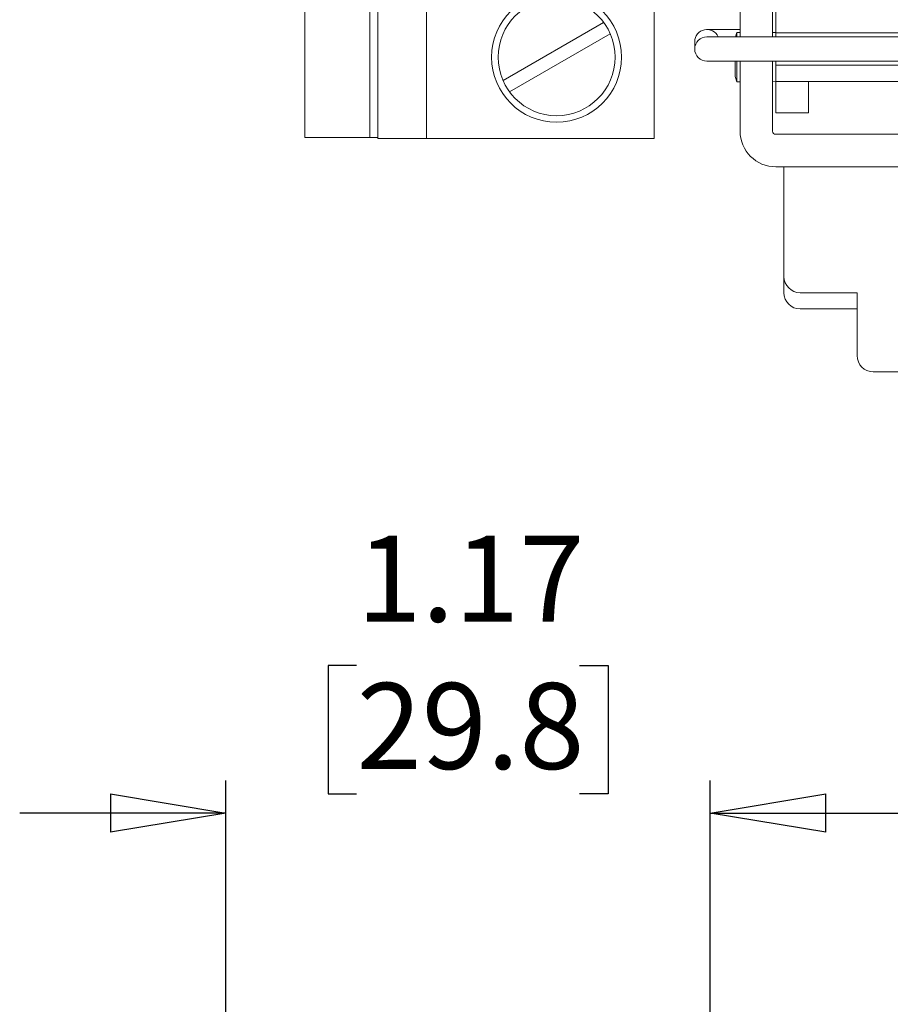
# Model space of a CAD drawing. Units: inches. Extents: x 0.5 to 8.1, y 0.3 to 11.2.
# Drawn here: x 5.5 to 6.6, y 5.2 to 6.3 of the extents above; entities that cross this region are included whole.
import ezdxf

# ---------------------------------------------------------------- set-up
doc = ezdxf.new("R2010")
doc.units = ezdxf.units.IN
doc.header["$MEASUREMENT"] = 0
doc.layers.add('BORDER', color=7, linetype='Continuous')
doc.styles.add('SLDTEXTSTYLE2', font='arial.ttf', dxfattribs={"width": 0.948})
doc.dimstyles.new('SLDDIMSTYLE3', dxfattribs={"dimtxt": 0.101115, "dimasz": 0.14, "dimexe": 0, "dimexo": 0.0625, "dimgap": 0.025279, "dimtad": 0, "dimtih": 1, "dimtoh": 1, "dimlfac": 2, "dimrnd": 1e-09, "dimzin": 12, "dimdsep": 46, "dimtxsty": 'SLDTEXTSTYLE2', "dimblk1": 'CLOSED', "dimblk2": 'CLOSED', "dimsah": 1, "dimcen": 0.09, "dimadec": 0, "dimazin": 3, "dimtfac": 1, "dimtmove": 0, "dimatfit": 0, "dimldrblk": 'CLOSED', "dimfxl": 1, "dimfrac": 2, "dimtolj": 1, "dimtzin": 12, "dimarcsym": 0})

# ---------------------------------------------------------------- blocks, each defined once
blk = doc.blocks.new('Block10')
at = {"color": 7, "linetype": 'Continuous', "lineweight": 18}
for p, q in [((-1.2992, -2.2782), (-1.2992, -1.9318)), ((-1.1811, -2.2782), (-1.1811, -1.9318)), ((-0.3346, -2.1798), (-0.3346, -1.9318)), ((-0.6299, -2.4357), (-0.6299, -1.9711)), ((-1.4764, -2.2756), (-1.4764, -2.1181)), ((-1.3189, -2.1181), (-1.3189, -2.2756)), ((-0.4213, -2.1142), (-0.4213, -2.1895)), ((-0.3425, -2.1142), (-0.3425, -2.1895)), ((-0.996, -2.2956), (-0.7521, -2.1548)), ((-0.9802, -2.3229), (-0.7363, -2.1821)), ((-0.5018, -2.1718), (-0.4212, -2.1718)), ((0.5018, -2.1895), (-0.5018, -2.1895)), ((-0.4324, -2.1895), (-0.429, -2.1787)), ((-0.429, -2.1787), (-0.4212, -2.1787)), ((-0.429, -2.1787), (-0.429, -2.1895)), ((-0.3424, -2.1787), (-0.3346, -2.1787)), ((0.3346, -2.1798), (-0.3346, -2.1798)), ((-0.3346, -2.1798), (-0.3346, -2.1895)), ((-0.5314, -2.2013), (-0.5314, -2.219)), ((0.5018, -2.2485), (-0.5018, -2.2485)), ((-0.433, -2.2859), (-0.433, -2.2485)), ((-0.433, -2.2485), (-0.433, -2.2859)), ((-0.429, -2.2485), (-0.429, -2.2987)), ((-0.4213, -2.2485), (-0.4213, -2.4179)), ((-0.3425, -2.2485), (-0.3425, -2.4179)), ((-0.3346, -2.374), (-0.3346, -2.2485)), ((0.3346, -2.2585), (-0.3346, -2.2585)), ((-1.4764, -2.4331), (-1.4764, -2.2756)), ((-1.3189, -2.2756), (-1.3189, -2.4331)), ((-1.2992, -2.4357), (-1.2992, -2.2782)), ((-1.1811, -2.2782), (-1.1811, -2.4357)), ((-0.433, -2.2859), (-0.429, -2.2987)), ((-0.429, -2.2987), (-0.4212, -2.2987)), ((-0.3424, -2.2987), (-0.3346, -2.2979)), ((0.3346, -2.2979), (-0.3346, -2.2979)), ((-0.2559, -2.2979), (-0.2559, -2.374)), ((-0.3346, -2.374), (-0.2559, -2.374)), ((-1.3189, -2.4331), (-1.4764, -2.4331)), ((-1.2992, -2.4331), (-1.3189, -2.4331)), ((-0.3346, -2.4258), (0.3346, -2.4258)), ((-1.1024, -2.4357), (-1.2992, -2.4357)), ((-0.6299, -2.4357), (-1.1024, -2.4357)), ((-0.3346, -2.5045), (0.3346, -2.5045)), ((-0.315, -2.7701), (-0.315, -2.5045)), ((-0.315, -2.8095), (-0.315, -2.7701)), ((-0.1378, -2.8095), (-0.2756, -2.8095)), ((-0.1378, -2.9618), (-0.1378, -2.8095)), ((-0.1378, -2.8488), (-0.2756, -2.8488)), ((0.0984, -3.0012), (-0.0984, -3.0012))]:
    blk.add_line(p, q, dxfattribs=at)
for radius in [0.1575, 0.1417]:
    blk.add_circle((-0.8661, -2.2389), radius, dxfattribs=at)
for centre, radius, start, end in [((-0.5018, -2.2013), 0.0295, 23.5783, 180), ((-0.5018, -2.219), 0.0295, 90, 270), ((-0.3346, -2.4179), 0.0866, 180, 270), ((-0.3346, -2.4179), 0.00787, 180, 270), ((-0.2756, -2.7701), 0.0394, 180, 270), ((-0.2756, -2.8095), 0.0394, 180, 270), ((-0.0984, -2.9618), 0.0394, 180, 270)]:
    blk.add_arc(centre, radius, start, end, dxfattribs=at)
blk = doc.blocks.new('_Closed')
at = {"color": 0, "linetype": 'ByBlock', "lineweight": -2}
for p, q in [((-1, 0.166667), (0, 0)), ((-1, 0.166667), (-1, -0.166667)), ((0, 0), (-1, -0.166667)), ((0, 0), (-1, 0))]:
    blk.add_line(p, q, dxfattribs=at)
blk = doc.blocks.new('_D_3')
at = {"layer": 'BORDER', "transparency": 16777216}
for p, q in [((5.9429, 5.5671), (5.9082, 5.5671)), ((5.9082, 5.5671), (5.9082, 5.4118)), ((6.213, 5.5671), (6.2477, 5.5671)), ((6.2477, 5.5671), (6.2477, 5.4118)), ((5.7845, 4.9063), (5.7845, 5.428)), ((6.3714, 4.5957), (6.3714, 5.428)), ((5.9082, 5.4118), (5.9429, 5.4118)), ((6.2477, 5.4118), (6.213, 5.4118)), ((5.7845, 5.3886), (5.5345, 5.3886)), ((6.3714, 5.3886), (6.6214, 5.3886))]:
    blk.add_line(p, q, dxfattribs=at)
at = {"layer": 'BORDER', "transparency": 16777216, "xscale": 0.14, "yscale": 0.14}
blk.add_blockref('_Closed', (5.7845, 5.3886, -0.6938), dxfattribs=at)
at = {"layer": 'BORDER', "transparency": 16777216, "xscale": 0.14, "yscale": 0.14, "rotation": 180.0000000000004}
blk.add_blockref('_Closed', (6.3714, 5.3886, -0.6938), dxfattribs=at)
at = {"layer": 'BORDER', "transparency": 16777216, "char_height": 0.10417, "attachment_point": 1, "style": 'SLDTEXTSTYLE2'}
for s, insert in [('1.17', (5.9429, 5.7245)), ('29.8', (5.9429, 5.5461))]:
    blk.add_mtext(s, dxfattribs=dict(at, insert=insert))

msp = doc.modelspace()

# ---------------------------------------------------------------- block references
at = {"color": 7, "linetype": 'Continuous', "xscale": 0.5, "yscale": 0.5, "zscale": 0.5}
msp.add_blockref('Block10', (6.6183, 7.4236), dxfattribs=at)

# ---------------------------------------------------------------- dimensions: what is measured, and where the dimension line sits
at = {"layer": 'BORDER'}
dim = msp.add_linear_dim(base=(6.3714, 5.5671), p1=(5.7845, 4.8669), p2=(6.3714, 4.5563), dimstyle='SLDDIMSTYLE3', dxfattribs=at)
dim.commit()
dim.dimension.update_dxf_attribs({"geometry": '_D_3', "text_midpoint": (6.0779, 5.5671), "dimtype": 160})

doc.saveas('drawing.dxf')
